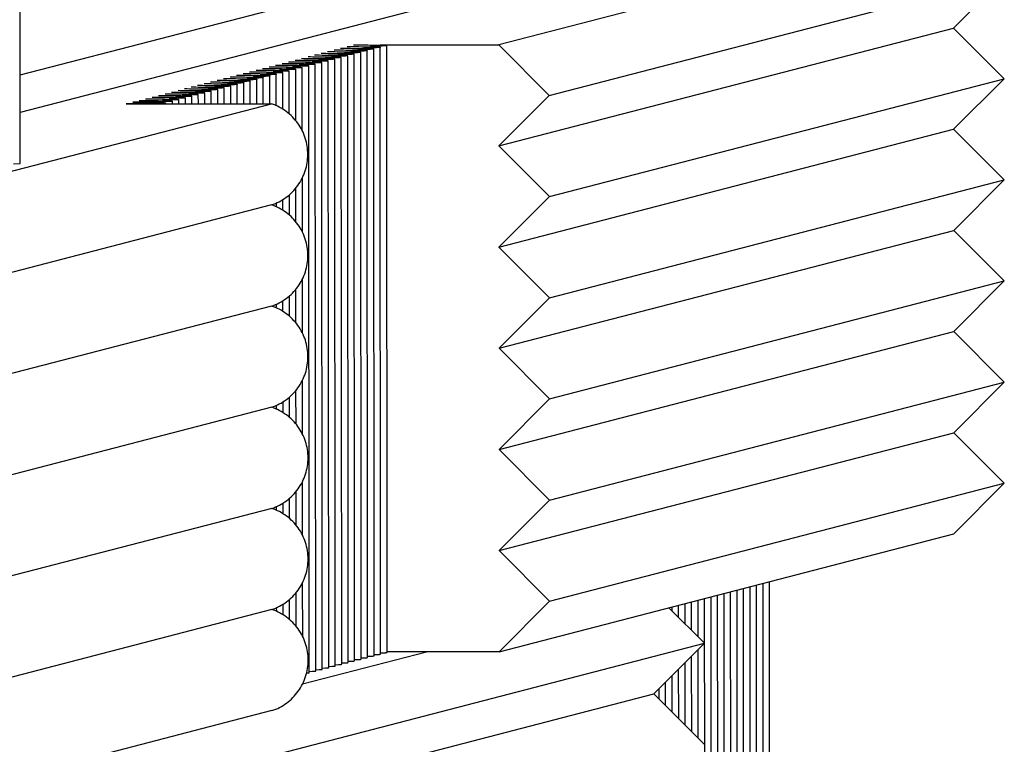
# Paper-space layout 'W216-PROD-MM-INCHES_1' of a CAD drawing. Units: millimetres. Extents: x 0 to 297, y 0 to 210.
# Drawn here: x 268 to 282, y 172 to 182 of the extents above; entities that cross this region are included whole.
import ezdxf

# ---------------------------------------------------------------- set-up
doc = ezdxf.new("R2010")
doc.units = ezdxf.units.MM
doc.header["$LTSCALE"] = 16.335
doc.layers.add('DTM_AXIS', color=7, linetype='CONTINUOUS')

psp = doc.layouts.new('W216-PROD-MM-INCHES_1')

# ---------------------------------------------------------------- linework, layer by layer
at = {"layer": 'DTM_AXIS', "color": 7, "linetype": 'Continuous'}
for p, q in [((268.05054, 180.3646), (268.04443, 188.69685)), ((280.87414, 183.61371), (274.62758, 181.9949)), ((268.04965, 181.58188), (275.44869, 183.49935)), ((275.32057, 181.30096), (281.56712, 182.91977)), ((280.87449, 182.22556), (281.56712, 182.91977)), ((274.75605, 182.80514), (268.05003, 181.06726)), ((274.62793, 180.60675), (280.87449, 182.22556)), ((281.56814, 181.53095), (280.87449, 182.22556)), ((273.00359, 173.62916), (272.99748, 181.9614)), ((272.99749, 181.99535), (274.62758, 181.9949)), ((273.09282, 173.65228), (273.08671, 181.98452)), ((274.62758, 181.9949), (275.32057, 181.30096)), ((272.46817, 173.4904), (272.46206, 181.82264)), ((272.55741, 173.51353), (272.55129, 181.84577)), ((272.64664, 173.53665), (272.64053, 181.86889)), ((272.73588, 173.55978), (272.72977, 181.89202)), ((272.82511, 173.5829), (272.819, 181.91515)), ((272.91435, 173.60603), (272.90824, 181.93827)), ((271.92728, 180.81592), (271.92664, 181.68389)), ((272.02199, 173.37477), (272.01588, 181.70701)), ((272.11122, 173.3979), (272.10511, 181.73014)), ((272.20046, 173.42102), (272.19435, 181.75326)), ((272.2897, 173.44415), (272.28358, 181.77639)), ((272.37893, 173.46728), (272.37282, 181.79952)), ((271.39148, 181.18553), (271.39122, 181.54513)), ((271.48074, 181.18548), (271.48046, 181.56826)), ((271.57001, 181.16009), (271.56969, 181.59138)), ((271.6593, 181.11242), (271.65893, 181.61451)), ((271.7486, 181.04639), (271.74817, 181.63764)), ((271.83792, 180.95473), (271.8374, 181.66076)), ((270.94522, 181.18565), (270.94504, 181.4295)), ((271.03447, 181.18563), (271.03428, 181.45263)), ((271.12372, 181.1856), (271.12351, 181.47575)), ((271.21298, 181.18558), (271.21275, 181.49888)), ((271.30223, 181.18555), (271.30198, 181.52201)), ((275.32159, 179.91214), (281.56814, 181.53095)), ((280.87551, 180.83674), (281.56814, 181.53095)), ((270.4097, 181.1858), (270.40962, 181.29075)), ((270.49895, 181.18577), (270.49886, 181.31387)), ((270.5882, 181.18575), (270.58809, 181.337)), ((270.67746, 181.18572), (270.67733, 181.36013)), ((270.76671, 181.1857), (270.76657, 181.38325)), ((270.85596, 181.18567), (270.8558, 181.40638)), ((275.32057, 181.30096), (274.62793, 180.60675)), ((259.01211, 177.94788), (271.50522, 181.18549)), ((269.50741, 181.18605), (271.50522, 181.18549)), ((270.05268, 181.1859), (270.05267, 181.19824)), ((270.14194, 181.18587), (270.14191, 181.22137)), ((270.23119, 181.18585), (270.23115, 181.2445)), ((270.32044, 181.18582), (270.32038, 181.26762)), ((274.62895, 179.21793), (280.87551, 180.83674)), ((281.56916, 180.14214), (280.87551, 180.83674)), ((274.62793, 180.60675), (275.32159, 179.91214)), ((267.96098, 180.36326), (268.05054, 180.3646)), ((271.92829, 179.42705), (271.92775, 180.16732)), ((275.32261, 178.52333), (281.56916, 180.14214)), ((280.87653, 179.44792), (281.56916, 180.14214)), ((271.74962, 179.65756), (271.74941, 179.93689)), ((271.83894, 179.56588), (271.8386, 180.02853)), ((271.5045, 179.79729), (259.0114, 176.55967)), ((271.57103, 179.77123), (271.57099, 179.82331)), ((271.66032, 179.72357), (271.66021, 179.87093)), ((275.32159, 179.91214), (274.62895, 179.21793)), ((274.62997, 177.82911), (280.87653, 179.44792)), ((281.57018, 178.75332), (280.87653, 179.44792)), ((274.62895, 179.21793), (275.32261, 178.52333)), ((271.92931, 178.03823), (271.92877, 178.77847)), ((275.32362, 177.13451), (281.57018, 178.75332)), ((280.87754, 178.0591), (281.57018, 178.75332)), ((271.83996, 178.17706), (271.83962, 178.6397)), ((271.57205, 178.38241), (271.57201, 178.43449)), ((271.66134, 178.33475), (271.66123, 178.48211)), ((271.75064, 178.26874), (271.75043, 178.54807)), ((275.32261, 178.52333), (274.62997, 177.82911)), ((271.50552, 178.40847), (259.01241, 175.17086)), ((274.63099, 176.44029), (280.87754, 178.0591)), ((281.5712, 177.3645), (280.87754, 178.0591)), ((274.62997, 177.82911), (275.32362, 177.13451)), ((271.93033, 176.64941), (271.92979, 177.38966)), ((275.32464, 175.74569), (281.5712, 177.3645)), ((280.87856, 176.67028), (281.5712, 177.3645)), ((271.84098, 176.78825), (271.84064, 177.25088)), ((271.66235, 176.94594), (271.66225, 177.09329)), ((271.75166, 176.87992), (271.75145, 177.15925)), ((275.32362, 177.13451), (274.63099, 176.44029)), ((271.50654, 177.01966), (259.01343, 173.78204)), ((271.57307, 176.9936), (271.57303, 177.04567)), ((274.63201, 175.05148), (280.87856, 176.67028)), ((281.57222, 175.97568), (280.87856, 176.67028)), ((274.63099, 176.44029), (275.32464, 175.74569)), ((271.93135, 175.2606), (271.93081, 176.00084)), ((271.842, 175.39943), (271.84166, 175.86207)), ((275.32566, 174.35687), (281.57222, 175.97568)), ((280.87958, 175.28147), (281.57222, 175.97568)), ((271.75267, 175.4911), (271.75247, 175.77043)), ((275.32464, 175.74569), (274.63201, 175.05148)), ((271.50756, 175.63084), (259.01445, 172.39322)), ((271.57408, 175.60478), (271.57405, 175.65685)), ((271.66337, 175.55712), (271.66326, 175.70447)), ((274.63303, 173.66266), (280.87958, 175.28147)), ((274.63201, 175.05148), (275.32566, 174.35687)), ((271.93237, 173.87178), (271.93183, 174.61202)), ((277.89562, 174.50817), (277.90126, 166.8235)), ((277.98486, 174.53129), (277.99049, 166.84662)), ((278.07409, 174.55442), (278.07973, 166.86975)), ((278.16333, 174.57754), (278.16897, 166.89288)), ((278.25257, 174.60067), (278.2582, 166.916)), ((278.3418, 174.62379), (278.34744, 166.93913)), ((271.75369, 174.10228), (271.75349, 174.38161)), ((271.84301, 174.01061), (271.84267, 174.47325)), ((277.44944, 174.39254), (277.45508, 166.70787)), ((277.53868, 174.41566), (277.54431, 166.73099)), ((277.62791, 174.43879), (277.63355, 166.75412)), ((277.71715, 174.46191), (277.72278, 166.77725)), ((277.80638, 174.48504), (277.81202, 166.80037)), ((271.50858, 174.24202), (259.01547, 171.0044)), ((271.5751, 174.21596), (271.57507, 174.26804)), ((271.66439, 174.1683), (271.66428, 174.31565)), ((275.32566, 174.35687), (274.63303, 173.66266)), ((277.45191, 173.7784), (276.9642, 174.26679)), ((277.00326, 174.27691), (277.00329, 174.22764)), ((277.09249, 174.30003), (277.09261, 174.13819)), ((277.18173, 174.32316), (277.18193, 174.04875)), ((277.27097, 174.34629), (277.27125, 173.95931)), ((277.3602, 174.36941), (277.36057, 173.86987)), ((264.9588, 170.54079), (277.45191, 173.7784)), ((276.75928, 173.08419), (277.45191, 173.7784)), ((271.93202, 173.22144), (273.63565, 173.66294)), ((272.73604, 173.57706), (272.78324, 173.57885)), ((272.82527, 173.60019), (272.87247, 173.60197)), ((272.91451, 173.62332), (272.96171, 173.6251)), ((273.00375, 173.64644), (273.05095, 173.64823)), ((274.63303, 173.66266), (273.09283, 173.66309)), ((277.27152, 173.5976), (277.27227, 172.57049)), ((277.3607, 173.68699), (277.36159, 172.48105)), ((272.20062, 173.43831), (272.24782, 173.44009)), ((272.28986, 173.46143), (272.33706, 173.46322)), ((272.37909, 173.48456), (272.42629, 173.48635)), ((272.46833, 173.50769), (272.51553, 173.50947)), ((272.55756, 173.53081), (272.60477, 173.5326)), ((272.6468, 173.55394), (272.694, 173.55572)), ((277.18233, 173.50821), (277.18295, 172.65994)), ((272.02215, 173.39206), (272.06935, 173.39384)), ((272.11138, 173.41518), (272.15858, 173.41697)), ((277.00395, 173.32942), (277.00431, 172.83882)), ((277.09314, 173.41881), (277.09363, 172.74938)), ((276.91476, 173.24003), (276.91499, 172.92826)), ((264.26617, 169.84657), (276.75928, 173.08419)), ((277.45293, 172.38959), (276.75928, 173.08419)), ((276.82558, 173.15064), (276.82567, 173.0177)), ((271.50975, 172.85325), (259.01664, 169.61564))]:
    psp.add_line(p, q, dxfattribs=at)
for centre, radius, start, end in [((272.58436, 193.59682), 11.64584, 270.936069, 271.36852), ((272.67359, 193.61992), 11.64581, 270.93607, 271.368522), ((272.04894, 193.45806), 11.64584, 270.936069, 271.36852), ((272.13818, 193.48119), 11.64584, 270.936069, 271.36852), ((272.22741, 193.50431), 11.64584, 270.936069, 271.36852), ((272.31665, 193.52744), 11.64584, 270.936069, 271.36852), ((272.40589, 193.55057), 11.64584, 270.936069, 271.36852), ((272.49512, 193.57369), 11.64584, 270.936069, 271.36852), ((271.60276, 193.34243), 11.64584, 270.936069, 271.36852), ((271.69199, 193.36556), 11.64584, 270.936069, 271.36852), ((271.78123, 193.38869), 11.64584, 270.936069, 271.36852), ((271.87047, 193.41181), 11.64584, 270.936069, 271.36852), ((271.9597, 193.43494), 11.64584, 270.936069, 271.36852), ((271.06734, 193.20368), 11.64584, 270.936069, 271.36852), ((271.15658, 193.22681), 11.64584, 270.936069, 271.36852), ((271.24581, 193.24993), 11.64584, 270.936069, 271.36852), ((271.33505, 193.27306), 11.64584, 270.936069, 271.36852), ((271.42428, 193.29618), 11.64584, 270.936069, 271.36852), ((271.51352, 193.31931), 11.64584, 270.936069, 271.36852), ((270.53192, 193.06492), 11.64584, 270.936069, 271.36852), ((270.62116, 193.08805), 11.64584, 270.936069, 271.36852), ((270.71039, 193.11118), 11.64584, 270.936069, 271.36852), ((270.79963, 193.1343), 11.64584, 270.936069, 271.36852), ((270.88887, 193.15743), 11.64584, 270.936069, 271.36852), ((270.9781, 193.18055), 11.64584, 270.936069, 271.36852), ((269.9965, 192.92617), 11.64584, 270.936069, 271.36852), ((270.08574, 192.9493), 11.64584, 270.936069, 271.36852), ((270.17498, 192.97242), 11.64584, 270.936069, 271.36852), ((270.26421, 192.99555), 11.64584, 270.936069, 271.36852), ((270.35345, 193.01867), 11.64584, 270.936069, 271.36852), ((270.44268, 193.0418), 11.64584, 270.936069, 271.36852), ((269.81803, 192.87992), 11.64584, 270.936069, 271.36852), ((269.90727, 192.90304), 11.64584, 270.936069, 271.36852)]:
    psp.add_arc(centre, radius, start, end, dxfattribs=at)
for points, knots in [([(272.45235, 181.9492), (272.53991, 181.94865), (272.68062, 181.94701), (272.82138, 181.94462), (272.87448, 181.94187)], [0, 0, 0, 0, 0.62214478, 1, 1, 1, 1]), ([(272.54159, 181.97233), (272.62914, 181.97178), (272.76986, 181.97014), (272.91061, 181.96774), (272.96372, 181.965)], [0, 0, 0, 0, 0.62214476, 1, 1, 1, 1]), ([(272.63082, 181.99546), (272.71838, 181.9949), (272.85909, 181.99327), (272.99985, 181.99087), (273.05296, 181.98812)], [0, 0, 0, 0, 0.62214443, 1, 1, 1, 1]), ([(272.99747, 181.9614), (272.99747, 181.96061), (272.9931, 181.96038), (272.9879, 181.95917), (272.97635, 181.95854), (272.96166, 181.95757), (272.94238, 181.95674), (272.90896, 181.95549), (272.88184, 181.95477), (272.86249, 181.9543)], [0, 0, 0, 0, 0.01746759, 0.06604144, 0.14615914, 0.25748233, 0.39941111, 0.57114734, 1, 1, 1, 1]), ([(273.08671, 181.98452), (273.08671, 181.98373), (273.08233, 181.98351), (273.07714, 181.9823), (273.06558, 181.98167), (273.0509, 181.9807), (273.03161, 181.97987), (272.99819, 181.97862), (272.97108, 181.9779), (272.95173, 181.97743)], [0, 0, 0, 0, 0.01746759, 0.06604144, 0.14615914, 0.25748233, 0.3994111, 0.57114733, 1, 1, 1, 1]), ([(272.96372, 181.965), (272.96862, 181.96474), (272.97681, 181.96419), (272.98812, 181.96358), (272.9932, 181.9624), (272.99748, 181.96217), (272.99747, 181.9614)], [0, 0, 0, 0, 0.43238831, 0.74350542, 0.93211969, 1, 1, 1, 1]), ([(273.05296, 181.98812), (273.05786, 181.98787), (273.06604, 181.98731), (273.07736, 181.9867), (273.08244, 181.98553), (273.08671, 181.98529), (273.08671, 181.98452)], [0, 0, 0, 0, 0.43238832, 0.74350545, 0.93211973, 1, 1, 1, 1]), ([(272.00617, 181.83357), (272.09373, 181.83302), (272.23444, 181.83139), (272.37519, 181.82899), (272.4283, 181.82624)], [0, 0, 0, 0, 0.62214478, 1, 1, 1, 1]), ([(272.09541, 181.8567), (272.18296, 181.85615), (272.32367, 181.85451), (272.46443, 181.85211), (272.51754, 181.84937)], [0, 0, 0, 0, 0.62214478, 1, 1, 1, 1]), ([(272.18464, 181.87983), (272.2722, 181.87927), (272.41291, 181.87764), (272.55367, 181.87524), (272.60677, 181.87249)], [0, 0, 0, 0, 0.62214478, 1, 1, 1, 1]), ([(272.27388, 181.90295), (272.36144, 181.9024), (272.50215, 181.90076), (272.6429, 181.89836), (272.69601, 181.89562)], [0, 0, 0, 0, 0.62214478, 1, 1, 1, 1]), ([(272.46206, 181.82264), (272.46206, 181.82185), (272.45768, 181.82163), (272.45248, 181.82042), (272.44093, 181.81979), (272.42624, 181.81882), (272.40696, 181.81799), (272.37354, 181.81674), (272.34642, 181.81602), (272.32708, 181.81555)], [0, 0, 0, 0, 0.01746759, 0.06604144, 0.14615914, 0.25748234, 0.39941111, 0.57114734, 1, 1, 1, 1]), ([(272.36312, 181.92608), (272.45067, 181.92552), (272.59138, 181.92389), (272.73214, 181.92149), (272.78525, 181.91874)], [0, 0, 0, 0, 0.62214478, 1, 1, 1, 1]), ([(272.55129, 181.84577), (272.55129, 181.84498), (272.54692, 181.84475), (272.54172, 181.84354), (272.53017, 181.84292), (272.51548, 181.84194), (272.4962, 181.84111), (272.46277, 181.83987), (272.43566, 181.83914), (272.41631, 181.83867)], [0, 0, 0, 0, 0.01746759, 0.06604144, 0.14615914, 0.25748234, 0.39941111, 0.57114734, 1, 1, 1, 1]), ([(272.4283, 181.82624), (272.43321, 181.82599), (272.44139, 181.82543), (272.4527, 181.82482), (272.45778, 181.82365), (272.46206, 181.82341), (272.46206, 181.82264)], [0, 0, 0, 0, 0.43238831, 0.74350542, 0.93211968, 1, 1, 1, 1]), ([(272.64053, 181.86889), (272.64053, 181.86811), (272.63615, 181.86788), (272.63096, 181.86667), (272.6194, 181.86604), (272.60472, 181.86507), (272.58543, 181.86424), (272.55201, 181.86299), (272.52489, 181.86227), (272.50555, 181.8618)], [0, 0, 0, 0, 0.01746759, 0.06604144, 0.14615914, 0.25748234, 0.39941111, 0.57114734, 1, 1, 1, 1]), ([(272.51754, 181.84937), (272.52244, 181.84911), (272.53063, 181.84856), (272.54194, 181.84795), (272.54702, 181.84678), (272.55129, 181.84654), (272.55129, 181.84577)], [0, 0, 0, 0, 0.43238831, 0.74350542, 0.93211968, 1, 1, 1, 1]), ([(272.72977, 181.89202), (272.72977, 181.89123), (272.72539, 181.891), (272.72019, 181.8898), (272.70864, 181.88917), (272.69395, 181.88819), (272.67467, 181.88736), (272.64125, 181.88612), (272.61413, 181.88539), (272.59479, 181.88493)], [0, 0, 0, 0, 0.01746759, 0.06604144, 0.14615914, 0.25748234, 0.39941111, 0.57114734, 1, 1, 1, 1]), ([(272.60677, 181.87249), (272.61168, 181.87224), (272.61986, 181.87168), (272.63117, 181.87107), (272.63626, 181.8699), (272.64053, 181.86966), (272.64053, 181.86889)], [0, 0, 0, 0, 0.43238831, 0.74350542, 0.93211968, 1, 1, 1, 1]), ([(272.819, 181.91514), (272.819, 181.91436), (272.81463, 181.91413), (272.80943, 181.91292), (272.79787, 181.91229), (272.78319, 181.91132), (272.7639, 181.91049), (272.73048, 181.90924), (272.70337, 181.90852), (272.68402, 181.90805)], [0, 0, 0, 0, 0.01746759, 0.06604144, 0.14615914, 0.25748234, 0.39941111, 0.57114734, 1, 1, 1, 1]), ([(272.69601, 181.89562), (272.70092, 181.89536), (272.7091, 181.89481), (272.72041, 181.8942), (272.72549, 181.89303), (272.72977, 181.89279), (272.72977, 181.89202)], [0, 0, 0, 0, 0.43238831, 0.74350542, 0.93211968, 1, 1, 1, 1]), ([(272.90824, 181.93827), (272.90824, 181.93748), (272.90386, 181.93726), (272.89866, 181.93605), (272.88711, 181.93542), (272.87242, 181.93445), (272.85314, 181.93362), (272.81972, 181.93237), (272.7926, 181.93164), (272.77326, 181.93118)], [0, 0, 0, 0, 0.01746759, 0.06604144, 0.14615914, 0.25748234, 0.39941111, 0.57114734, 1, 1, 1, 1]), ([(272.78525, 181.91874), (272.79015, 181.91849), (272.79834, 181.91793), (272.80965, 181.91732), (272.81473, 181.91615), (272.819, 181.91592), (272.819, 181.91514)], [0, 0, 0, 0, 0.43238831, 0.74350542, 0.93211968, 1, 1, 1, 1]), ([(272.87448, 181.94187), (272.87939, 181.94162), (272.88757, 181.94106), (272.89888, 181.94045), (272.90396, 181.93928), (272.90824, 181.93904), (272.90824, 181.93827)], [0, 0, 0, 0, 0.43238831, 0.74350542, 0.93211968, 1, 1, 1, 1]), ([(271.47075, 181.69482), (271.55831, 181.69427), (271.69902, 181.69263), (271.83978, 181.69023), (271.89288, 181.68749)], [0, 0, 0, 0, 0.62214478, 1, 1, 1, 1]), ([(271.55999, 181.71795), (271.64754, 181.71739), (271.78826, 181.71576), (271.92901, 181.71336), (271.98212, 181.71061)], [0, 0, 0, 0, 0.62214478, 1, 1, 1, 1]), ([(271.64922, 181.74107), (271.73678, 181.74052), (271.87749, 181.73888), (272.01825, 181.73648), (272.07136, 181.73374)], [0, 0, 0, 0, 0.62214478, 1, 1, 1, 1]), ([(271.73846, 181.7642), (271.82602, 181.76364), (271.96673, 181.76201), (272.10749, 181.75961), (272.16059, 181.75686)], [0, 0, 0, 0, 0.62214478, 1, 1, 1, 1]), ([(271.92664, 181.68389), (271.92664, 181.6831), (271.92226, 181.68287), (271.91706, 181.68166), (271.90551, 181.68103), (271.89082, 181.68006), (271.87154, 181.67923), (271.83812, 181.67799), (271.811, 181.67726), (271.79166, 181.67679)], [0, 0, 0, 0, 0.01746759, 0.06604144, 0.14615914, 0.25748234, 0.39941111, 0.57114734, 1, 1, 1, 1]), ([(271.8277, 181.78732), (271.91525, 181.78677), (272.05596, 181.78513), (272.19672, 181.78274), (272.24983, 181.77999)], [0, 0, 0, 0, 0.62214478, 1, 1, 1, 1]), ([(272.01587, 181.70701), (272.01587, 181.70622), (272.0115, 181.706), (272.0063, 181.70479), (271.99475, 181.70416), (271.98006, 181.70319), (271.96078, 181.70236), (271.92736, 181.70111), (271.90024, 181.70039), (271.88089, 181.69992)], [0, 0, 0, 0, 0.01746759, 0.06604144, 0.14615914, 0.25748234, 0.39941111, 0.57114734, 1, 1, 1, 1]), ([(271.89288, 181.68749), (271.89779, 181.68723), (271.90597, 181.68668), (271.91728, 181.68607), (271.92236, 181.6849), (271.92664, 181.68466), (271.92664, 181.68389)], [0, 0, 0, 0, 0.43238831, 0.74350542, 0.93211968, 1, 1, 1, 1]), ([(271.91693, 181.81045), (272.00449, 181.80989), (272.1452, 181.80826), (272.28596, 181.80586), (272.33907, 181.80311)], [0, 0, 0, 0, 0.62214478, 1, 1, 1, 1]), ([(272.10511, 181.73014), (272.10511, 181.72935), (272.10073, 181.72912), (272.09554, 181.72791), (272.08398, 181.72729), (272.0693, 181.72631), (272.05001, 181.72548), (272.01659, 181.72424), (271.98948, 181.72351), (271.97013, 181.72305)], [0, 0, 0, 0, 0.01746759, 0.06604144, 0.14615914, 0.25748234, 0.39941111, 0.57114734, 1, 1, 1, 1]), ([(271.98212, 181.71061), (271.98702, 181.71036), (271.99521, 181.7098), (272.00652, 181.70919), (272.0116, 181.70802), (272.01588, 181.70778), (272.01587, 181.70701)], [0, 0, 0, 0, 0.43238831, 0.74350542, 0.93211968, 1, 1, 1, 1]), ([(272.19435, 181.75326), (272.19435, 181.75248), (272.18997, 181.75225), (272.18477, 181.75104), (272.17322, 181.75041), (272.15853, 181.74944), (272.13925, 181.74861), (272.10583, 181.74736), (272.07871, 181.74664), (272.05937, 181.74617)], [0, 0, 0, 0, 0.01746759, 0.06604144, 0.14615914, 0.25748234, 0.39941111, 0.57114734, 1, 1, 1, 1]), ([(272.07136, 181.73374), (272.07626, 181.73348), (272.08444, 181.73293), (272.09576, 181.73232), (272.10084, 181.73115), (272.10511, 181.73091), (272.10511, 181.73014)], [0, 0, 0, 0, 0.43238831, 0.74350542, 0.93211968, 1, 1, 1, 1]), ([(272.28358, 181.77639), (272.28358, 181.7756), (272.27921, 181.77537), (272.27401, 181.77417), (272.26246, 181.77354), (272.24777, 181.77256), (272.22849, 181.77174), (272.19507, 181.77049), (272.16795, 181.76976), (272.1486, 181.7693)], [0, 0, 0, 0, 0.01746759, 0.06604144, 0.14615914, 0.25748234, 0.39941111, 0.57114734, 1, 1, 1, 1]), ([(272.16059, 181.75686), (272.1655, 181.75661), (272.17368, 181.75605), (272.18499, 181.75544), (272.19007, 181.75427), (272.19435, 181.75404), (272.19435, 181.75326)], [0, 0, 0, 0, 0.43238831, 0.74350542, 0.93211968, 1, 1, 1, 1]), ([(272.37282, 181.79952), (272.37282, 181.79873), (272.36844, 181.7985), (272.36325, 181.79729), (272.35169, 181.79666), (272.33701, 181.79569), (272.31772, 181.79486), (272.2843, 181.79361), (272.25718, 181.79289), (272.23784, 181.79242)], [0, 0, 0, 0, 0.01746759, 0.06604144, 0.14615914, 0.25748234, 0.39941111, 0.57114734, 1, 1, 1, 1]), ([(272.24983, 181.77999), (272.25473, 181.77973), (272.26292, 181.77918), (272.27423, 181.77857), (272.27931, 181.7774), (272.28358, 181.77716), (272.28358, 181.77639)], [0, 0, 0, 0, 0.43238831, 0.74350542, 0.93211968, 1, 1, 1, 1]), ([(272.33907, 181.80311), (272.34397, 181.80286), (272.35215, 181.8023), (272.36346, 181.80169), (272.36855, 181.80052), (272.37282, 181.80029), (272.37282, 181.79952)], [0, 0, 0, 0, 0.43238831, 0.74350542, 0.93211968, 1, 1, 1, 1]), ([(270.93533, 181.55607), (271.02289, 181.55551), (271.1636, 181.55388), (271.30436, 181.55148), (271.35746, 181.54873)], [0, 0, 0, 0, 0.62214478, 1, 1, 1, 1]), ([(271.02457, 181.57919), (271.11213, 181.57864), (271.25284, 181.577), (271.39359, 181.5746), (271.4467, 181.57186)], [0, 0, 0, 0, 0.62214478, 1, 1, 1, 1]), ([(271.11381, 181.60232), (271.20136, 181.60176), (271.34207, 181.60013), (271.48283, 181.59773), (271.53594, 181.59498)], [0, 0, 0, 0, 0.62214478, 1, 1, 1, 1]), ([(271.20304, 181.62544), (271.2906, 181.62489), (271.43131, 181.62325), (271.57207, 181.62085), (271.62517, 181.61811)], [0, 0, 0, 0, 0.62214478, 1, 1, 1, 1]), ([(271.39122, 181.54513), (271.39122, 181.54434), (271.38684, 181.54412), (271.38165, 181.54291), (271.37009, 181.54228), (271.35541, 181.54131), (271.33612, 181.54048), (271.3027, 181.53923), (271.27558, 181.53851), (271.25624, 181.53804)], [0, 0, 0, 0, 0.01746759, 0.06604144, 0.14615914, 0.25748234, 0.39941111, 0.57114734, 1, 1, 1, 1]), ([(271.29228, 181.64857), (271.37984, 181.64801), (271.52055, 181.64638), (271.6613, 181.64398), (271.71441, 181.64123)], [0, 0, 0, 0, 0.62214478, 1, 1, 1, 1]), ([(271.48046, 181.56826), (271.48046, 181.56747), (271.47608, 181.56724), (271.47088, 181.56603), (271.45933, 181.56541), (271.44464, 181.56443), (271.42536, 181.5636), (271.39194, 181.56236), (271.36482, 181.56163), (271.34548, 181.56116)], [0, 0, 0, 0, 0.01746759, 0.06604144, 0.14615914, 0.25748234, 0.39941111, 0.57114734, 1, 1, 1, 1]), ([(271.35746, 181.54873), (271.36237, 181.54848), (271.37055, 181.54792), (271.38186, 181.54731), (271.38695, 181.54614), (271.39122, 181.5459), (271.39122, 181.54513)], [0, 0, 0, 0, 0.43238831, 0.74350542, 0.93211968, 1, 1, 1, 1]), ([(271.38151, 181.67169), (271.46907, 181.67114), (271.60978, 181.66951), (271.75054, 181.66711), (271.80365, 181.66436)], [0, 0, 0, 0, 0.62214478, 1, 1, 1, 1]), ([(271.56969, 181.59138), (271.56969, 181.5906), (271.56532, 181.59037), (271.56012, 181.58916), (271.54856, 181.58853), (271.53388, 181.58756), (271.51459, 181.58673), (271.48117, 181.58548), (271.45406, 181.58476), (271.43471, 181.58429)], [0, 0, 0, 0, 0.01746759, 0.06604144, 0.14615914, 0.25748234, 0.39941111, 0.57114734, 1, 1, 1, 1]), ([(271.4467, 181.57186), (271.45161, 181.5716), (271.45979, 181.57105), (271.4711, 181.57044), (271.47618, 181.56927), (271.48046, 181.56903), (271.48046, 181.56826)], [0, 0, 0, 0, 0.43238831, 0.74350542, 0.93211968, 1, 1, 1, 1]), ([(271.65893, 181.61451), (271.65893, 181.61372), (271.65455, 181.61349), (271.64936, 181.61229), (271.6378, 181.61166), (271.62311, 181.61068), (271.60383, 181.60985), (271.57041, 181.60861), (271.54329, 181.60788), (271.52395, 181.60742)], [0, 0, 0, 0, 0.01746759, 0.06604144, 0.14615914, 0.25748234, 0.39941111, 0.57114734, 1, 1, 1, 1]), ([(271.53594, 181.59498), (271.54084, 181.59473), (271.54903, 181.59417), (271.56034, 181.59356), (271.56542, 181.59239), (271.56969, 181.59215), (271.56969, 181.59138)], [0, 0, 0, 0, 0.43238831, 0.74350542, 0.93211968, 1, 1, 1, 1]), ([(271.74817, 181.63764), (271.74817, 181.63685), (271.74379, 181.63662), (271.73859, 181.63541), (271.72704, 181.63478), (271.71235, 181.63381), (271.69307, 181.63298), (271.65965, 181.63173), (271.63253, 181.63101), (271.61318, 181.63054)], [0, 0, 0, 0, 0.01746759, 0.06604144, 0.14615914, 0.25748234, 0.39941111, 0.57114734, 1, 1, 1, 1]), ([(271.62517, 181.61811), (271.63008, 181.61785), (271.63826, 181.6173), (271.64957, 181.61669), (271.65466, 181.61552), (271.65893, 181.61528), (271.65893, 181.61451)], [0, 0, 0, 0, 0.43238831, 0.74350542, 0.93211968, 1, 1, 1, 1]), ([(271.8374, 181.66076), (271.8374, 181.65997), (271.83302, 181.65975), (271.82783, 181.65854), (271.81627, 181.65791), (271.80159, 181.65694), (271.7823, 181.65611), (271.74888, 181.65486), (271.72177, 181.65413), (271.70242, 181.65367)], [0, 0, 0, 0, 0.01746759, 0.06604144, 0.14615914, 0.25748234, 0.39941111, 0.57114734, 1, 1, 1, 1]), ([(271.71441, 181.64123), (271.71931, 181.64098), (271.7275, 181.64042), (271.73881, 181.63981), (271.74389, 181.63864), (271.74817, 181.63841), (271.74817, 181.63764)], [0, 0, 0, 0, 0.43238831, 0.74350542, 0.93211968, 1, 1, 1, 1]), ([(271.80365, 181.66436), (271.80855, 181.66411), (271.81674, 181.66355), (271.82805, 181.66294), (271.83313, 181.66177), (271.8374, 181.66153), (271.8374, 181.66076)], [0, 0, 0, 0, 0.43238831, 0.74350542, 0.93211968, 1, 1, 1, 1]), ([(270.39991, 181.41731), (270.48747, 181.41676), (270.62818, 181.41512), (270.76894, 181.41272), (270.82205, 181.40998)], [0, 0, 0, 0, 0.62214478, 1, 1, 1, 1]), ([(270.48915, 181.44044), (270.57671, 181.43988), (270.71742, 181.43825), (270.85818, 181.43585), (270.91128, 181.4331)], [0, 0, 0, 0, 0.62214478, 1, 1, 1, 1]), ([(270.57839, 181.46356), (270.66594, 181.46301), (270.80666, 181.46137), (270.94741, 181.45897), (271.00052, 181.45623)], [0, 0, 0, 0, 0.62214478, 1, 1, 1, 1]), ([(270.66762, 181.48669), (270.75518, 181.48613), (270.89589, 181.4845), (271.03665, 181.4821), (271.08976, 181.47935)], [0, 0, 0, 0, 0.62214478, 1, 1, 1, 1]), ([(270.75686, 181.50981), (270.84442, 181.50926), (270.98513, 181.50762), (271.12588, 181.50523), (271.17899, 181.50248)], [0, 0, 0, 0, 0.62214478, 1, 1, 1, 1]), ([(270.94504, 181.4295), (270.94504, 181.42871), (270.94066, 181.42849), (270.93546, 181.42728), (270.92391, 181.42665), (270.90922, 181.42568), (270.88994, 181.42485), (270.85652, 181.4236), (270.8294, 181.42288), (270.81006, 181.42241)], [0, 0, 0, 0, 0.01746759, 0.06604144, 0.14615914, 0.25748234, 0.39941111, 0.57114734, 1, 1, 1, 1]), ([(270.82205, 181.40998), (270.82695, 181.40972), (270.83513, 181.40917), (270.84645, 181.40856), (270.85153, 181.40739), (270.8558, 181.40715), (270.8558, 181.40638)], [0, 0, 0, 0, 0.43238831, 0.74350542, 0.93211968, 1, 1, 1, 1]), ([(270.8461, 181.53294), (270.93365, 181.53238), (271.07436, 181.53075), (271.21512, 181.52835), (271.26823, 181.5256)], [0, 0, 0, 0, 0.62214478, 1, 1, 1, 1]), ([(271.03427, 181.45263), (271.03427, 181.45184), (271.0299, 181.45161), (271.0247, 181.45041), (271.01315, 181.44978), (270.99846, 181.4488), (270.97918, 181.44797), (270.94576, 181.44673), (270.91864, 181.446), (270.89929, 181.44554)], [0, 0, 0, 0, 0.01746759, 0.06604144, 0.14615914, 0.25748234, 0.39941111, 0.57114734, 1, 1, 1, 1]), ([(270.91128, 181.4331), (270.91619, 181.43285), (270.92437, 181.43229), (270.93568, 181.43168), (270.94076, 181.43051), (270.94504, 181.43027), (270.94504, 181.4295)], [0, 0, 0, 0, 0.43238831, 0.74350542, 0.93211968, 1, 1, 1, 1]), ([(271.12351, 181.47575), (271.12351, 181.47497), (271.11913, 181.47474), (271.11394, 181.47353), (271.10238, 181.4729), (271.0877, 181.47193), (271.06841, 181.4711), (271.03499, 181.46985), (271.00787, 181.46913), (270.98853, 181.46866)], [0, 0, 0, 0, 0.01746759, 0.06604144, 0.14615914, 0.25748234, 0.39941111, 0.57114734, 1, 1, 1, 1]), ([(271.00052, 181.45623), (271.00542, 181.45597), (271.01361, 181.45542), (271.02492, 181.45481), (271.03, 181.45364), (271.03427, 181.4534), (271.03427, 181.45263)], [0, 0, 0, 0, 0.43238831, 0.74350542, 0.93211968, 1, 1, 1, 1]), ([(271.21275, 181.49888), (271.21275, 181.49809), (271.20837, 181.49786), (271.20317, 181.49666), (271.19162, 181.49603), (271.17693, 181.49505), (271.15765, 181.49423), (271.12423, 181.49298), (271.09711, 181.49225), (271.07777, 181.49179)], [0, 0, 0, 0, 0.01746759, 0.06604144, 0.14615914, 0.25748234, 0.39941111, 0.57114734, 1, 1, 1, 1]), ([(271.08976, 181.47935), (271.09466, 181.4791), (271.10284, 181.47854), (271.11415, 181.47793), (271.11924, 181.47676), (271.12351, 181.47653), (271.12351, 181.47575)], [0, 0, 0, 0, 0.43238831, 0.74350542, 0.93211968, 1, 1, 1, 1]), ([(271.30198, 181.52201), (271.30198, 181.52122), (271.29761, 181.52099), (271.29241, 181.51978), (271.28086, 181.51915), (271.26617, 181.51818), (271.24689, 181.51735), (271.21346, 181.5161), (271.18635, 181.51538), (271.167, 181.51491)], [0, 0, 0, 0, 0.01746759, 0.06604144, 0.14615914, 0.25748234, 0.39941111, 0.57114734, 1, 1, 1, 1]), ([(271.17899, 181.50248), (271.1839, 181.50223), (271.19208, 181.50167), (271.20339, 181.50106), (271.20847, 181.49989), (271.21275, 181.49965), (271.21275, 181.49888)], [0, 0, 0, 0, 0.43238831, 0.74350542, 0.93211968, 1, 1, 1, 1]), ([(271.26823, 181.5256), (271.27313, 181.52535), (271.28132, 181.52479), (271.29263, 181.52418), (271.29771, 181.52301), (271.30198, 181.52278), (271.30198, 181.52201)], [0, 0, 0, 0, 0.43238831, 0.74350542, 0.93211968, 1, 1, 1, 1]), ([(269.8645, 181.27856), (269.95205, 181.278), (270.09276, 181.27637), (270.23352, 181.27397), (270.28663, 181.27122)], [0, 0, 0, 0, 0.62214478, 1, 1, 1, 1]), ([(269.95373, 181.30168), (270.04129, 181.30113), (270.182, 181.29949), (270.32276, 181.29709), (270.37586, 181.29435)], [0, 0, 0, 0, 0.62214478, 1, 1, 1, 1]), ([(270.04297, 181.32481), (270.13053, 181.32425), (270.27124, 181.32262), (270.41199, 181.32022), (270.4651, 181.31747)], [0, 0, 0, 0, 0.62214478, 1, 1, 1, 1]), ([(270.13221, 181.34793), (270.21976, 181.34738), (270.36047, 181.34574), (270.50123, 181.34334), (270.55434, 181.3406)], [0, 0, 0, 0, 0.62214478, 1, 1, 1, 1]), ([(270.22144, 181.37106), (270.309, 181.3705), (270.44971, 181.36887), (270.59047, 181.36647), (270.64357, 181.36372)], [0, 0, 0, 0, 0.62214478, 1, 1, 1, 1]), ([(270.40962, 181.29075), (270.40962, 181.28996), (270.40524, 181.28973), (270.40005, 181.28852), (270.38849, 181.2879), (270.37381, 181.28692), (270.35452, 181.28609), (270.3211, 181.28485), (270.29398, 181.28412), (270.27464, 181.28365)], [0, 0, 0, 0, 0.01746759, 0.06604144, 0.14615914, 0.25748234, 0.39941111, 0.57114734, 1, 1, 1, 1]), ([(270.31068, 181.39418), (270.39823, 181.39363), (270.53895, 181.392), (270.6797, 181.3896), (270.73281, 181.38685)], [0, 0, 0, 0, 0.62214478, 1, 1, 1, 1]), ([(270.49886, 181.31387), (270.49886, 181.31309), (270.49448, 181.31286), (270.48928, 181.31165), (270.47773, 181.31102), (270.46304, 181.31005), (270.44376, 181.30922), (270.41034, 181.30797), (270.38322, 181.30725), (270.36388, 181.30678)], [0, 0, 0, 0, 0.01746759, 0.06604144, 0.14615914, 0.25748234, 0.39941111, 0.57114734, 1, 1, 1, 1]), ([(270.37586, 181.29435), (270.38077, 181.29409), (270.38895, 181.29354), (270.40026, 181.29293), (270.40535, 181.29176), (270.40962, 181.29152), (270.40962, 181.29075)], [0, 0, 0, 0, 0.43238831, 0.74350542, 0.93211968, 1, 1, 1, 1]), ([(270.58809, 181.337), (270.58809, 181.33621), (270.58372, 181.33598), (270.57852, 181.33478), (270.56696, 181.33415), (270.55228, 181.33317), (270.53299, 181.33234), (270.49957, 181.3311), (270.47246, 181.33037), (270.45311, 181.32991)], [0, 0, 0, 0, 0.01746759, 0.06604144, 0.14615914, 0.25748234, 0.39941111, 0.57114734, 1, 1, 1, 1]), ([(270.4651, 181.31747), (270.47001, 181.31722), (270.47819, 181.31666), (270.4895, 181.31605), (270.49458, 181.31488), (270.49886, 181.31464), (270.49886, 181.31387)], [0, 0, 0, 0, 0.43238831, 0.74350542, 0.93211968, 1, 1, 1, 1]), ([(270.67733, 181.36013), (270.67733, 181.35934), (270.67295, 181.35911), (270.66775, 181.3579), (270.6562, 181.35727), (270.64151, 181.3563), (270.62223, 181.35547), (270.58881, 181.35422), (270.56169, 181.3535), (270.54235, 181.35303)], [0, 0, 0, 0, 0.01746759, 0.06604144, 0.14615914, 0.25748234, 0.39941111, 0.57114734, 1, 1, 1, 1]), ([(270.55434, 181.3406), (270.55924, 181.34034), (270.56743, 181.33979), (270.57874, 181.33918), (270.58382, 181.33801), (270.58809, 181.33777), (270.58809, 181.337)], [0, 0, 0, 0, 0.43238831, 0.74350542, 0.93211968, 1, 1, 1, 1]), ([(270.76657, 181.38325), (270.76656, 181.38246), (270.76219, 181.38224), (270.75699, 181.38103), (270.74544, 181.3804), (270.73075, 181.37943), (270.71147, 181.3786), (270.67805, 181.37735), (270.65093, 181.37662), (270.63158, 181.37616)], [0, 0, 0, 0, 0.01746759, 0.06604144, 0.14615914, 0.25748234, 0.39941111, 0.57114734, 1, 1, 1, 1]), ([(270.64357, 181.36372), (270.64848, 181.36347), (270.65666, 181.36291), (270.66797, 181.3623), (270.67306, 181.36113), (270.67733, 181.3609), (270.67733, 181.36013)], [0, 0, 0, 0, 0.43238831, 0.74350542, 0.93211968, 1, 1, 1, 1]), ([(270.8558, 181.40638), (270.8558, 181.40559), (270.85142, 181.40536), (270.84623, 181.40415), (270.83467, 181.40353), (270.81999, 181.40255), (270.8007, 181.40172), (270.76728, 181.40048), (270.74017, 181.39975), (270.72082, 181.39928)], [0, 0, 0, 0, 0.01746759, 0.06604144, 0.14615914, 0.25748234, 0.39941111, 0.57114734, 1, 1, 1, 1]), ([(270.73281, 181.38685), (270.73771, 181.3866), (270.7459, 181.38604), (270.75721, 181.38543), (270.76229, 181.38426), (270.76657, 181.38402), (270.76657, 181.38325)], [0, 0, 0, 0, 0.43238831, 0.74350542, 0.93211968, 1, 1, 1, 1]), ([(270.05267, 181.19824), (270.05267, 181.19736), (270.04772, 181.19722), (270.04191, 181.19585), (270.02889, 181.19524), (270.0124, 181.19419), (269.99074, 181.19332), (269.9533, 181.19201), (269.89606, 181.19058), (269.81617, 181.18909), (269.72281, 181.18781), (269.61838, 181.18676), (269.54534, 181.18626), (269.50741, 181.18605)], [0, 0, 0, 0, 0.0048362, 0.01838333, 0.04073445, 0.07177324, 0.11131192, 0.15909667, 0.27814034, 0.4258531, 0.59844614, 0.79147552, 1, 1, 1, 1]), ([(270.00693, 181.21428), (269.97959, 181.21362), (269.84289, 181.21095), (269.70617, 181.20978), (269.59679, 181.20918)], [0, 0, 0, 0, 0.20000578, 1, 1, 1, 1]), ([(269.59679, 181.20918), (269.62925, 181.20897), (269.69136, 181.2085), (269.77971, 181.20754), (269.85785, 181.20639), (269.92413, 181.20506), (269.97134, 181.20379), (270.00209, 181.20264), (270.01981, 181.20186), (270.0333, 181.20096), (270.04389, 181.20034), (270.04868, 181.19925), (270.05267, 181.19897), (270.05267, 181.19824)], [0, 0, 0, 0, 0.2134261, 0.40840782, 0.58087383, 0.72720691, 0.84435194, 0.89119044, 0.92986583, 0.96018477, 0.98199465, 0.99521969, 1, 1, 1, 1]), ([(269.68602, 181.2323), (269.77358, 181.23175), (269.91429, 181.23011), (270.05505, 181.22772), (270.10816, 181.22497)], [0, 0, 0, 0, 0.62214478, 1, 1, 1, 1]), ([(269.77526, 181.25543), (269.86282, 181.25488), (270.00353, 181.25324), (270.14428, 181.25084), (270.19739, 181.24809)], [0, 0, 0, 0, 0.62214478, 1, 1, 1, 1]), ([(270.14191, 181.22137), (270.14191, 181.22058), (270.13753, 181.22035), (270.13234, 181.21915), (270.12078, 181.21852), (270.1061, 181.21754), (270.08681, 181.21672), (270.05339, 181.21547), (270.02627, 181.21474), (270.00693, 181.21428)], [0, 0, 0, 0, 0.01746759, 0.06604144, 0.14615914, 0.25748234, 0.39941111, 0.57114734, 1, 1, 1, 1]), ([(270.23115, 181.2445), (270.23115, 181.24371), (270.22677, 181.24348), (270.22157, 181.24227), (270.21002, 181.24164), (270.19533, 181.24067), (270.17605, 181.23984), (270.14263, 181.23859), (270.11551, 181.23787), (270.09617, 181.2374)], [0, 0, 0, 0, 0.01746759, 0.06604144, 0.14615914, 0.25748234, 0.39941111, 0.57114734, 1, 1, 1, 1]), ([(270.10816, 181.22497), (270.11306, 181.22472), (270.12124, 181.22416), (270.13255, 181.22355), (270.13764, 181.22238), (270.14191, 181.22214), (270.14191, 181.22137)], [0, 0, 0, 0, 0.43238831, 0.74350542, 0.93211968, 1, 1, 1, 1]), ([(270.32038, 181.26762), (270.32038, 181.26683), (270.31601, 181.26661), (270.31081, 181.2654), (270.29926, 181.26477), (270.28457, 181.2638), (270.26529, 181.26297), (270.23186, 181.26172), (270.20475, 181.261), (270.1854, 181.26053)], [0, 0, 0, 0, 0.01746759, 0.06604144, 0.14615914, 0.25748234, 0.39941111, 0.57114734, 1, 1, 1, 1]), ([(270.19739, 181.24809), (270.2023, 181.24784), (270.21048, 181.24728), (270.22179, 181.24667), (270.22687, 181.2455), (270.23115, 181.24527), (270.23115, 181.2445)], [0, 0, 0, 0, 0.43238831, 0.74350542, 0.93211968, 1, 1, 1, 1]), ([(270.28663, 181.27122), (270.29153, 181.27097), (270.29972, 181.27041), (270.31103, 181.2698), (270.31611, 181.26863), (270.32038, 181.26839), (270.32038, 181.26762)], [0, 0, 0, 0, 0.43238831, 0.74350542, 0.93211968, 1, 1, 1, 1]), ([(271.5045, 179.79729), (271.57622, 179.82129), (271.71311, 179.89233), (271.87512, 180.0564), (271.97921, 180.26249), (272.0151, 180.49064), (271.97944, 180.71888), (271.87558, 180.92526), (271.71379, 181.0898), (271.57697, 181.16127), (271.50525, 181.18549)], [0, 0, 0, 0, 0.12485438, 0.24976453, 0.37475366, 0.49981459, 0.62491412, 0.75000477, 0.87504178, 1, 1, 1, 1]), ([(271.50552, 178.40847), (271.57732, 178.43249), (271.71434, 178.50363), (271.87644, 178.66795), (271.98047, 178.87434), (272.01614, 179.10277), (271.98011, 179.3312), (271.87578, 179.53762), (271.71348, 179.70199), (271.57635, 179.77322), (271.5045, 179.79729)], [0, 0, 0, 0, 0.12485436, 0.2497646, 0.3747539, 0.499815, 0.62491457, 0.75000501, 0.87504159, 1, 1, 1, 1]), ([(271.50653, 177.01965), (271.57833, 177.04368), (271.71536, 177.11481), (271.87745, 177.27913), (271.98149, 177.48553), (272.01716, 177.71395), (271.98113, 177.94239), (271.8768, 178.1488), (271.71449, 178.31318), (271.57737, 178.3844), (271.50552, 178.40847)], [0, 0, 0, 0, 0.12485434, 0.24976458, 0.37475388, 0.49981499, 0.62491456, 0.750005, 0.87504158, 1, 1, 1, 1]), ([(271.50755, 175.63083), (271.57935, 175.65486), (271.71638, 175.72599), (271.87847, 175.89031), (271.98251, 176.09671), (272.01818, 176.32514), (271.98215, 176.55357), (271.87782, 176.75998), (271.71551, 176.92436), (271.57839, 176.99558), (271.50653, 177.01965)], [0, 0, 0, 0, 0.12485434, 0.24976458, 0.37475388, 0.49981499, 0.62491456, 0.750005, 0.87504158, 1, 1, 1, 1]), ([(271.50857, 174.24202), (271.58037, 174.26604), (271.71739, 174.33718), (271.87949, 174.5015), (271.98353, 174.70789), (272.0192, 174.93632), (271.98317, 175.16475), (271.87884, 175.37116), (271.71653, 175.53554), (271.5794, 175.60676), (271.50755, 175.63083)], [0, 0, 0, 0, 0.12485434, 0.24976458, 0.37475388, 0.49981499, 0.62491456, 0.750005, 0.87504158, 1, 1, 1, 1]), ([(271.50975, 172.85325), (271.58154, 172.87729), (271.71853, 172.94845), (271.88058, 173.11278), (271.98458, 173.31917), (272.02021, 173.54759), (271.98417, 173.77599), (271.87983, 173.98238), (271.71753, 174.14673), (271.58042, 174.21795), (271.50857, 174.24202)], [0, 0, 0, 0, 0.12485426, 0.24976453, 0.37475387, 0.49981501, 0.62491458, 0.75000501, 0.87504158, 1, 1, 1, 1]), ([(272.78324, 173.57885), (272.78932, 173.57914), (272.79945, 173.5798), (272.81352, 173.58039), (272.81974, 173.58188), (272.82511, 173.58196), (272.82511, 173.5829)], [0, 0, 0, 0, 0.43251588, 0.74409218, 0.93290437, 1, 1, 1, 1]), ([(272.87247, 173.60197), (272.87855, 173.60226), (272.88868, 173.60293), (272.90276, 173.60352), (272.90898, 173.60501), (272.91435, 173.60509), (272.91435, 173.60603)], [0, 0, 0, 0, 0.43251588, 0.74409218, 0.93290437, 1, 1, 1, 1]), ([(272.96171, 173.6251), (272.96779, 173.62539), (272.97792, 173.62605), (272.99199, 173.62664), (272.99822, 173.62813), (273.00359, 173.62821), (273.00359, 173.62916)], [0, 0, 0, 0, 0.43251588, 0.74409218, 0.93290437, 1, 1, 1, 1]), ([(273.05095, 173.64823), (273.05702, 173.64851), (273.06716, 173.64918), (273.08123, 173.64977), (273.08745, 173.65126), (273.09282, 173.65134), (273.09282, 173.65228)], [0, 0, 0, 0, 0.43251588, 0.74409216, 0.93290435, 1, 1, 1, 1]), ([(272.24782, 173.44009), (272.2539, 173.44038), (272.26403, 173.44105), (272.2781, 173.44164), (272.28433, 173.44313), (272.2897, 173.44321), (272.2897, 173.44415)], [0, 0, 0, 0, 0.43251588, 0.74409218, 0.93290437, 1, 1, 1, 1]), ([(272.33706, 173.46322), (272.34313, 173.46351), (272.35327, 173.46417), (272.36734, 173.46476), (272.37356, 173.46625), (272.37893, 173.46633), (272.37893, 173.46728)], [0, 0, 0, 0, 0.43251588, 0.74409218, 0.93290437, 1, 1, 1, 1]), ([(272.42629, 173.48635), (272.43237, 173.48663), (272.4425, 173.4873), (272.45657, 173.48789), (272.4628, 173.48938), (272.46817, 173.48946), (272.46817, 173.4904)], [0, 0, 0, 0, 0.43251588, 0.74409218, 0.93290437, 1, 1, 1, 1]), ([(272.51553, 173.50947), (272.52161, 173.50976), (272.53174, 173.51042), (272.54581, 173.51101), (272.55203, 173.5125), (272.55741, 173.51258), (272.5574, 173.51353)], [0, 0, 0, 0, 0.43251588, 0.74409218, 0.93290437, 1, 1, 1, 1]), ([(272.60477, 173.5326), (272.61084, 173.53289), (272.62097, 173.53355), (272.63505, 173.53414), (272.64127, 173.53563), (272.64664, 173.53571), (272.64664, 173.53665)], [0, 0, 0, 0, 0.43251588, 0.74409218, 0.93290437, 1, 1, 1, 1]), ([(272.694, 173.55572), (272.70008, 173.55601), (272.71021, 173.55668), (272.72428, 173.55727), (272.73051, 173.55876), (272.73588, 173.55883), (272.73588, 173.55978)], [0, 0, 0, 0, 0.43251588, 0.74409218, 0.93290437, 1, 1, 1, 1]), ([(271.98687, 173.37105), (271.99197, 173.37132), (272.00048, 173.3719), (272.01226, 173.37252), (272.01753, 173.37375), (272.02199, 173.37397), (272.02199, 173.37477)], [0, 0, 0, 0, 0.43239909, 0.74360394, 0.93225553, 1, 1, 1, 1]), ([(272.06935, 173.39384), (272.07542, 173.39413), (272.08556, 173.39479), (272.09963, 173.39538), (272.10585, 173.39688), (272.11122, 173.39695), (272.11122, 173.3979)], [0, 0, 0, 0, 0.43251588, 0.74409218, 0.93290437, 1, 1, 1, 1]), ([(272.15858, 173.41697), (272.16466, 173.41726), (272.17479, 173.41792), (272.18886, 173.41851), (272.19509, 173.42), (272.20046, 173.42008), (272.20046, 173.42102)], [0, 0, 0, 0, 0.43251588, 0.74409218, 0.93290437, 1, 1, 1, 1])]:
    psp.add_open_spline(points, degree=3, knots=knots, dxfattribs=at)

doc.saveas('drawing.dxf')
